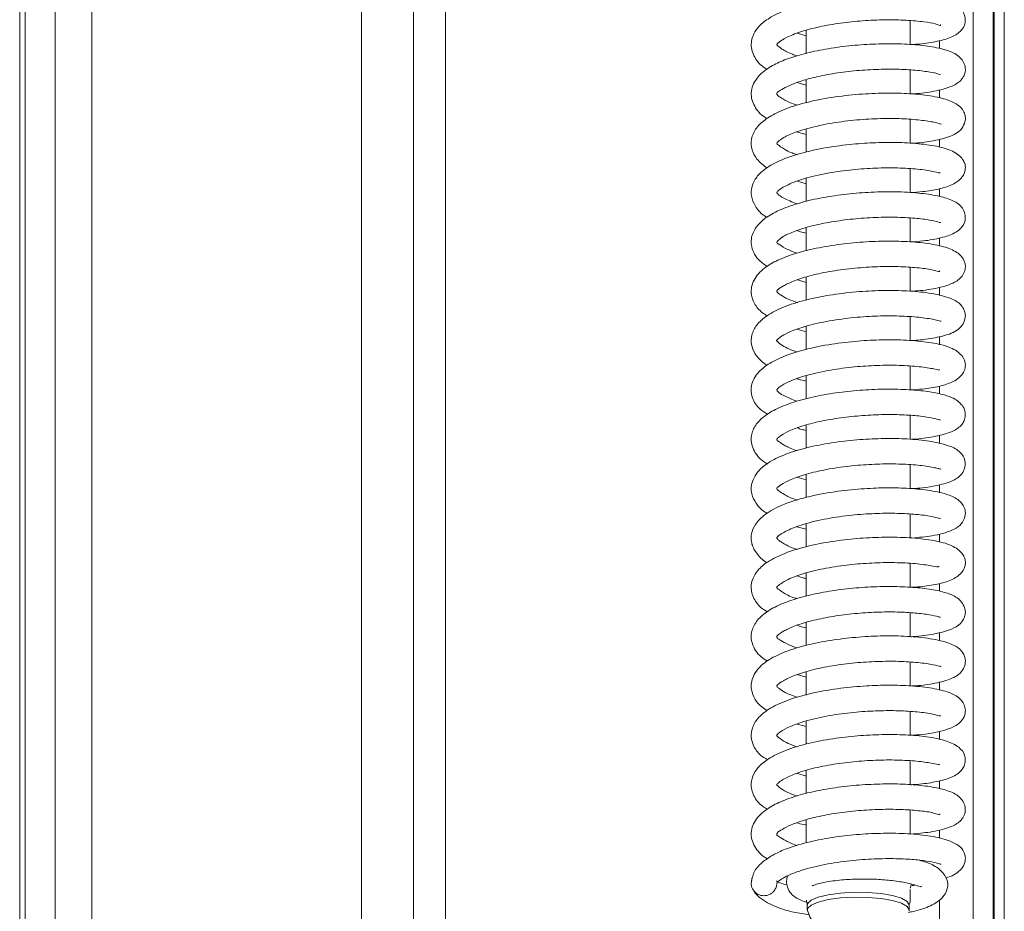
# Model space of a CAD drawing. Extents: x -5434 to -2812, y 1038 to 3480.
# Drawn here: x -5434 to -5338, y 2502 to 2589 of the extents above; entities that cross this region are included whole.
import ezdxf

# ---------------------------------------------------------------- set-up
doc = ezdxf.new("R2010")
doc.units = 0
doc.header["$LTSCALE"] = 5

msp = doc.modelspace()

# ---------------------------------------------------------------- linework, layer by layer
at = {"color": 30, "linetype": 'Continuous', "lineweight": 0}
for p, q in [((-5434.425, 3077.575), (-5434.425, 2308.397)), ((-5433.883, 2308.939), (-5433.883, 3077.575)), ((-5430.95, 2313.846), (-5430.95, 3077.575)), ((-5427.345, 3077.575), (-5427.345, 2313.984)), ((-5400.905, 2343.396), (-5400.905, 3077.575)), ((-5395.824, 2348.477), (-5395.824, 3077.575)), ((-5392.661, 3077.575), (-5392.661, 2348.668))]:
    msp.add_line(p, q, dxfattribs=at)
at = {"color": 7, "linetype": 'Continuous', "lineweight": 0}
for p, q in [((-5337.887, 2613.857), (-5337.887, 2468.556)), ((-5338.872, 2468.556), (-5338.872, 2612.454)), ((-5340.933, 2462.977), (-5340.933, 2612.233)), ((-5338.964, 2612.233), (-5338.964, 2467.851)), ((-5347.105, 2586.878), (-5347.105, 2589.215)), ((-5357.305, 2588.265), (-5357.305, 2586.003)), ((-5358.202, 2587.981), (-5357.305, 2587.723)), ((-5344.255, 2586.468), (-5344.255, 2587.26)), ((-5347.105, 2582.03), (-5347.105, 2584.388)), ((-5357.305, 2583.435), (-5357.305, 2581.164)), ((-5344.255, 2581.64), (-5344.255, 2582.408)), ((-5347.105, 2577.186), (-5347.105, 2579.539)), ((-5357.305, 2578.582), (-5357.305, 2576.314)), ((-5358.25, 2578.3), (-5357.305, 2578.062)), ((-5344.255, 2576.819), (-5344.255, 2577.599)), ((-5347.105, 2572.35), (-5347.105, 2574.694)), ((-5357.305, 2573.774), (-5357.305, 2571.488)), ((-5358.173, 2573.46), (-5357.305, 2573.21)), ((-5344.255, 2571.974), (-5344.255, 2572.727)), ((-5347.105, 2567.517), (-5347.105, 2569.858)), ((-5357.305, 2568.912), (-5357.305, 2566.644)), ((-5344.255, 2567.117), (-5344.255, 2567.893)), ((-5347.105, 2562.681), (-5347.105, 2565.026)), ((-5357.305, 2564.081), (-5357.305, 2561.828)), ((-5358.174, 2563.798), (-5357.305, 2563.541)), ((-5344.255, 2562.267), (-5344.255, 2563.067)), ((-5357.305, 2559.228), (-5357.305, 2556.967)), ((-5347.105, 2557.835), (-5347.105, 2560.187)), ((-5358.227, 2558.956), (-5357.305, 2558.707)), ((-5344.255, 2557.442), (-5344.255, 2558.229)), ((-5357.305, 2554.413), (-5357.305, 2552.127)), ((-5347.105, 2553.014), (-5347.105, 2555.34)), ((-5344.255, 2552.617), (-5344.255, 2553.366)), ((-5347.105, 2548.177), (-5347.105, 2550.509)), ((-5357.305, 2549.562), (-5357.305, 2547.292)), ((-5344.255, 2547.751), (-5344.255, 2548.575)), ((-5347.105, 2543.327), (-5347.105, 2545.67)), ((-5358.216, 2544.441), (-5357.305, 2544.199)), ((-5357.305, 2544.715), (-5357.305, 2542.473)), ((-5344.255, 2542.925), (-5344.255, 2543.695)), ((-5347.105, 2538.497), (-5347.105, 2540.841)), ((-5358.224, 2539.585), (-5357.305, 2539.354)), ((-5357.305, 2539.879), (-5357.305, 2537.62)), ((-5344.255, 2538.076), (-5344.255, 2538.864)), ((-5347.105, 2533.651), (-5347.105, 2535.997)), ((-5357.305, 2535.036), (-5357.305, 2532.786)), ((-5344.255, 2533.258), (-5344.255, 2534.036)), ((-5347.105, 2528.806), (-5347.105, 2531.166)), ((-5357.305, 2530.213), (-5357.305, 2527.935)), ((-5344.255, 2528.422), (-5344.255, 2529.224)), ((-5347.105, 2523.985), (-5347.105, 2526.317)), ((-5358.195, 2525.089), (-5357.305, 2524.829)), ((-5357.305, 2525.366), (-5357.305, 2523.088)), ((-5344.255, 2523.571), (-5344.255, 2524.381)), ((-5347.105, 2519.141), (-5347.105, 2521.476)), ((-5358.178, 2520.239), (-5357.305, 2519.991)), ((-5357.305, 2520.536), (-5357.305, 2518.261)), ((-5344.255, 2518.73), (-5344.255, 2519.524)), ((-5347.105, 2514.297), (-5347.105, 2516.642)), ((-5357.305, 2515.706), (-5357.305, 2513.436)), ((-5344.255, 2513.902), (-5344.255, 2514.69)), ((-5347.105, 2509.45), (-5347.105, 2511.801)), ((-5357.305, 2510.855), (-5357.305, 2508.589)), ((-5344.255, 2509.039), (-5344.255, 2509.832)), ((-5347.105, 2502.974), (-5347.105, 2504.006)), ((-5357.205, 2502.49), (-5357.205, 2502.006)), ((-5347.205, 2502.006), (-5347.205, 2502.49)), ((-5344.255, 2461.14), (-5344.255, 2503.02))]:
    msp.add_line(p, q, dxfattribs=at)
at = {"color": 7, "linetype": 'Continuous', "lineweight": 0, "flags": 128}
for points in [[(-5347.114, 2504.142), (-5347.071, 2504.235), (-5346.987, 2504.541)], [(-5357.205, 2502.49), (-5357.169, 2502.64), (-5356.825, 2502.973), (-5356.137, 2503.269), (-5355.158, 2503.508), (-5353.96, 2503.671), (-5352.632, 2503.747), (-5351.272, 2503.729), (-5349.982, 2503.62), (-5348.856, 2503.427), (-5347.978, 2503.164), (-5347.414, 2502.851), (-5347.206, 2502.512), (-5347.205, 2502.49)], [(-5357.185, 2501.892), (-5357.169, 2502.156), (-5356.825, 2502.489), (-5356.137, 2502.785), (-5355.158, 2503.024), (-5353.96, 2503.187), (-5352.632, 2503.263), (-5351.272, 2503.246), (-5349.982, 2503.136), (-5348.856, 2502.943), (-5347.978, 2502.68), (-5347.414, 2502.368), (-5347.206, 2502.028), (-5347.225, 2501.893)]]:
    msp.add_lwpolyline(points, dxfattribs=at)
at = {"color": 7, "linetype": 'Continuous', "lineweight": 0}
msp.add_arc((-5361.488, 2504.621), 1.212, 156.89734, 271.57865, dxfattribs=at)
for points, knots in [([(-5346.998, 2586.874), (-5346.814, 2586.883), (-5345.922, 2586.928), (-5344.569, 2587.142), (-5343.198, 2587.485), (-5342.18, 2588.064), (-5341.628, 2588.933), (-5341.794, 2590.093), (-5342.587, 2590.791), (-5343.787, 2591.27), (-5345.53, 2591.605), (-5347.613, 2591.779), (-5349.977, 2591.802), (-5352.412, 2591.671), (-5354.847, 2591.383), (-5357.217, 2590.923), (-5359.318, 2590.288), (-5360.885, 2589.545), (-5361.89, 2588.776), (-5362.541, 2587.882), (-5362.818, 2586.807), (-5362.411, 2585.557), (-5361.744, 2584.773), (-5361.199, 2584.476), (-5361.135, 2584.441)], [0, 0, 0, 0, 0.013371, 0.065036, 0.119363, 0.166042, 0.205211, 0.241367, 0.287304, 0.339369, 0.393244, 0.448554, 0.50222, 0.55411, 0.605726, 0.659711, 0.716444, 0.770477, 0.814113, 0.848351, 0.890314, 0.942029, 0.993122, 1, 1, 1, 1]), ([(-5358.206, 2585.765), (-5358.362, 2585.814), (-5359.044, 2586.027), (-5359.751, 2586.447), (-5360.192, 2586.827), (-5360.213, 2586.848), (-5360.183, 2586.913), (-5359.946, 2587.145), (-5359.268, 2587.59), (-5357.936, 2588.131), (-5356.092, 2588.621), (-5353.975, 2588.989), (-5351.755, 2589.222), (-5349.539, 2589.314), (-5347.465, 2589.278), (-5345.712, 2589.094), (-5344.619, 2588.945), (-5344.11, 2588.682), (-5344.139, 2588.807), (-5344.143, 2588.822)], [0, 0, 0, 0, 0.019767, 0.086812, 0.149105, 0.211873, 0.26192, 0.3057, 0.363209, 0.434252, 0.506506, 0.576485, 0.644441, 0.714003, 0.785563, 0.857875, 0.926699, 0.991283, 1, 1, 1, 1]), ([(-5347.018, 2582.023), (-5347.006, 2582.023), (-5346.263, 2582.052), (-5345.265, 2582.196), (-5344.063, 2582.433), (-5343.106, 2582.723), (-5342.457, 2583.061), (-5342.061, 2583.45), (-5341.761, 2583.915), (-5341.606, 2584.675), (-5342.192, 2585.747), (-5343.336, 2586.289), (-5344.859, 2586.663), (-5346.837, 2586.894), (-5349.02, 2586.971), (-5351.352, 2586.907), (-5353.726, 2586.697), (-5355.987, 2586.344), (-5357.989, 2585.873), (-5359.648, 2585.302), (-5361.046, 2584.625), (-5362.32, 2583.538), (-5362.858, 2582.158), (-5362.48, 2580.851), (-5361.774, 2579.96), (-5361.218, 2579.65), (-5361.158, 2579.616)], [0, 0, 0, 0, 0.0008546, 0.0531354, 0.0830562, 0.1145371, 0.1635369, 0.1800308, 0.1918575, 0.2237017, 0.2689951, 0.3221723, 0.3775043, 0.4306201, 0.4819522, 0.532648, 0.5834157, 0.6341739, 0.6826232, 0.7281841, 0.7723283, 0.8247774, 0.8856435, 0.9417347, 0.993612, 1, 1, 1, 1]), ([(-5358.182, 2580.917), (-5358.446, 2581.009), (-5359.148, 2581.256), (-5359.835, 2581.682), (-5360.167, 2581.897), (-5360.244, 2582.131), (-5360.02, 2582.261), (-5359.489, 2582.613), (-5358.404, 2583.114), (-5357.023, 2583.548), (-5355.237, 2583.947), (-5353.175, 2584.25), (-5351.008, 2584.428), (-5348.893, 2584.476), (-5346.961, 2584.401), (-5345.379, 2584.22), (-5344.484, 2584.048), (-5344.156, 2583.906), (-5344.166, 2583.968), (-5344.168, 2583.982)], [0, 0, 0, 0, 0.036257, 0.096458, 0.160061, 0.228437, 0.300754, 0.362299, 0.416584, 0.475546, 0.539614, 0.606912, 0.674522, 0.742153, 0.811012, 0.882228, 0.955334, 0.990062, 1, 1, 1, 1]), ([(-5358.204, 2583.149), (-5358.069, 2583.097), (-5357.806, 2582.995), (-5357.469, 2582.931), (-5357.305, 2582.899)], [0, 0, 0, 0, 0.513459, 1, 1, 1, 1]), ([(-5347.072, 2577.184), (-5346.997, 2577.187), (-5346.268, 2577.22), (-5344.892, 2577.4), (-5343.261, 2577.792), (-5342.198, 2578.297), (-5341.711, 2579.249), (-5341.689, 2579.767), (-5341.806, 2580.199), (-5342.107, 2580.708), (-5342.666, 2581.146), (-5343.79, 2581.601), (-5345.553, 2581.932), (-5347.655, 2582.103), (-5349.963, 2582.126), (-5352.507, 2581.991), (-5355.201, 2581.657), (-5357.718, 2581.124), (-5359.782, 2580.43), (-5361.267, 2579.622), (-5362.238, 2578.746), (-5362.758, 2577.629), (-5362.69, 2576.568), (-5362.149, 2575.515), (-5361.495, 2575.027), (-5361.127, 2574.754)], [0, 0, 0, 0, 0.00548, 0.052932, 0.112076, 0.174208, 0.20095, 0.22268, 0.239209, 0.251232, 0.286034, 0.339322, 0.396357, 0.449237, 0.50036, 0.554701, 0.612705, 0.673701, 0.730656, 0.782042, 0.828374, 0.873119, 0.914865, 0.952177, 1, 1, 1, 1]), ([(-5358.202, 2576.071), (-5358.371, 2576.129), (-5358.874, 2576.3), (-5359.582, 2576.656), (-5360.111, 2577.067), (-5360.201, 2577.172), (-5360.211, 2577.204), (-5360.11, 2577.325), (-5359.533, 2577.775), (-5358.389, 2578.293), (-5356.551, 2578.849), (-5354.229, 2579.285), (-5351.78, 2579.547), (-5349.476, 2579.639), (-5347.378, 2579.592), (-5345.615, 2579.416), (-5344.473, 2579.212), (-5344.072, 2579.034), (-5344.076, 2579.081), (-5344.076, 2579.084)], [0, 0, 0, 0, 0.0225611, 0.0671349, 0.1326416, 0.1790316, 0.2302561, 0.2843254, 0.3421312, 0.4089014, 0.4849706, 0.5649604, 0.6409907, 0.7127008, 0.7813459, 0.8546371, 0.9327518, 0.9954252, 1, 1, 1, 1]), ([(-5347.105, 2572.35), (-5346.687, 2572.379), (-5345.661, 2572.449), (-5344.3, 2572.673), (-5342.892, 2573.108), (-5342.002, 2573.78), (-5341.693, 2574.419), (-5341.711, 2575.04), (-5341.84, 2575.436), (-5342.131, 2575.857), (-5342.812, 2576.399), (-5344.055, 2576.837), (-5345.893, 2577.135), (-5348.131, 2577.283), (-5350.439, 2577.272), (-5352.851, 2577.116), (-5355.425, 2576.78), (-5358.035, 2576.202), (-5360.157, 2575.431), (-5361.543, 2574.583), (-5362.318, 2573.743), (-5362.697, 2572.875), (-5362.741, 2571.938), (-5362.295, 2570.939), (-5361.743, 2570.227), (-5361.193, 2569.951), (-5361.175, 2569.942)], [0, 0, 0, 0, 0.031672, 0.077695, 0.125832, 0.175666, 0.212442, 0.225092, 0.242225, 0.265252, 0.291236, 0.347433, 0.407323, 0.462544, 0.512699, 0.562052, 0.617359, 0.679106, 0.744504, 0.798193, 0.83764, 0.870377, 0.903295, 0.945083, 0.998191, 1, 1, 1, 1]), ([(-5358.204, 2571.24), (-5358.695, 2571.435), (-5359.634, 2571.81), (-5360.097, 2572.201), (-5360.213, 2572.344), (-5360.203, 2572.372), (-5360.154, 2572.423), (-5359.915, 2572.665), (-5359.077, 2573.188), (-5357.366, 2573.811), (-5355.007, 2574.327), (-5352.54, 2574.643), (-5350.196, 2574.788), (-5348.016, 2574.784), (-5346.081, 2574.645), (-5344.642, 2574.406), (-5344.2, 2574.238), (-5344.187, 2574.319), (-5344.186, 2574.328)], [0, 0, 0, 0, 0.073681, 0.141024, 0.191129, 0.228481, 0.265023, 0.307715, 0.372509, 0.459785, 0.546787, 0.625055, 0.695108, 0.767101, 0.843165, 0.921128, 0.991541, 1, 1, 1, 1]), ([(-5347.102, 2567.517), (-5346.685, 2567.545), (-5345.53, 2567.621), (-5344.034, 2567.901), (-5342.826, 2568.299), (-5341.983, 2568.913), (-5341.653, 2569.735), (-5341.756, 2570.436), (-5342.19, 2571.165), (-5343.037, 2571.659), (-5344.402, 2572.064), (-5346.267, 2572.333), (-5348.475, 2572.454), (-5350.894, 2572.418), (-5353.33, 2572.228), (-5355.696, 2571.887), (-5357.912, 2571.385), (-5359.779, 2570.747), (-5361.145, 2570.022), (-5362.038, 2569.267), (-5362.651, 2568.297), (-5362.801, 2567.159), (-5362.239, 2565.883), (-5361.45, 2565.334), (-5361.139, 2565.118)], [0, 0, 0, 0, 0.031008, 0.085762, 0.139656, 0.180642, 0.216985, 0.238178, 0.261074, 0.310028, 0.361829, 0.415787, 0.470824, 0.524075, 0.575619, 0.626869, 0.679217, 0.732878, 0.781925, 0.822067, 0.856593, 0.905034, 0.962651, 1, 1, 1, 1]), ([(-5358.24, 2566.412), (-5358.638, 2566.566), (-5359.467, 2566.887), (-5360.111, 2567.401), (-5360.207, 2567.433), (-5360.205, 2567.546), (-5360.032, 2567.71), (-5359.514, 2568.096), (-5358.429, 2568.599), (-5356.823, 2569.094), (-5354.863, 2569.499), (-5352.708, 2569.786), (-5350.478, 2569.939), (-5348.311, 2569.956), (-5346.398, 2569.835), (-5345.004, 2569.644), (-5344.263, 2569.432), (-5344.145, 2569.414), (-5344.107, 2569.409)], [0, 0, 0, 0, 0.059238, 0.123505, 0.194048, 0.253205, 0.296291, 0.348602, 0.413221, 0.482119, 0.550626, 0.618575, 0.688001, 0.759556, 0.832571, 0.902793, 0.968956, 1, 1, 1, 1]), ([(-5358.223, 2568.63), (-5358.108, 2568.59), (-5357.828, 2568.494), (-5357.499, 2568.421), (-5357.305, 2568.378)], [0, 0, 0, 0, 0.412149, 1, 1, 1, 1]), ([(-5347.082, 2562.679), (-5346.857, 2562.69), (-5345.843, 2562.74), (-5344.227, 2563.016), (-5342.836, 2563.438), (-5341.93, 2564.11), (-5341.588, 2565.202), (-5342.043, 2566.218), (-5343.121, 2566.873), (-5344.569, 2567.252), (-5346.55, 2567.521), (-5348.756, 2567.617), (-5351.129, 2567.568), (-5353.617, 2567.36), (-5356.056, 2566.983), (-5358.21, 2566.463), (-5359.938, 2565.832), (-5361.339, 2565.085), (-5362.474, 2563.936), (-5362.827, 2562.665), (-5362.465, 2561.507), (-5361.841, 2560.7), (-5361.301, 2560.373), (-5361.144, 2560.279)], [0, 0, 0, 0, 0.016308, 0.073669, 0.139661, 0.186608, 0.220239, 0.261628, 0.312708, 0.369835, 0.424552, 0.476773, 0.528099, 0.581126, 0.636082, 0.689426, 0.73812, 0.784513, 0.837166, 0.893426, 0.940182, 0.982672, 1, 1, 1, 1]), ([(-5358.165, 2561.557), (-5358.478, 2561.67), (-5359.227, 2561.939), (-5359.874, 2562.356), (-5360.166, 2562.587), (-5360.24, 2562.747), (-5360.089, 2562.851), (-5359.671, 2563.151), (-5358.579, 2563.702), (-5357.063, 2564.19), (-5355.079, 2564.628), (-5352.845, 2564.935), (-5350.595, 2565.095), (-5348.465, 2565.12), (-5346.554, 2565.008), (-5345.097, 2564.854), (-5344.236, 2564.55), (-5344.226, 2564.653), (-5344.224, 2564.679)], [0, 0, 0, 0, 0.043801, 0.104552, 0.158267, 0.216176, 0.28505, 0.349268, 0.409365, 0.475136, 0.54679, 0.618689, 0.688674, 0.756933, 0.82758, 0.901229, 0.975061, 1, 1, 1, 1]), ([(-5347.073, 2557.832), (-5346.57, 2557.871), (-5345.353, 2557.964), (-5343.694, 2558.314), (-5342.624, 2558.695), (-5341.89, 2559.438), (-5341.682, 2560.101), (-5341.716, 2560.569), (-5341.875, 2560.984), (-5342.099, 2561.302), (-5342.529, 2561.701), (-5343.45, 2562.145), (-5345.157, 2562.529), (-5347.336, 2562.736), (-5349.651, 2562.778), (-5352.149, 2562.666), (-5354.814, 2562.365), (-5357.387, 2561.858), (-5359.554, 2561.173), (-5361.168, 2560.344), (-5362.188, 2559.436), (-5362.699, 2558.448), (-5362.735, 2557.446), (-5362.432, 2556.674), (-5361.983, 2556.085), (-5361.602, 2555.709), (-5361.259, 2555.49), (-5361.131, 2555.408)], [0, 0, 0, 0, 0.038329, 0.092604, 0.154899, 0.183424, 0.208759, 0.228832, 0.243783, 0.256419, 0.274002, 0.324655, 0.386524, 0.442641, 0.493932, 0.547148, 0.603987, 0.664634, 0.723676, 0.777316, 0.82552, 0.867922, 0.904677, 0.940526, 0.959788, 0.985044, 1, 1, 1, 1]), ([(-5358.203, 2556.712), (-5358.484, 2556.817), (-5359.061, 2557.031), (-5359.754, 2557.411), (-5360.245, 2557.858), (-5360.236, 2557.801), (-5360.079, 2558.026), (-5359.532, 2558.42), (-5358.374, 2558.949), (-5356.502, 2559.508), (-5354.181, 2559.938), (-5351.762, 2560.194), (-5349.465, 2560.287), (-5347.332, 2560.237), (-5345.843, 2560.09), (-5344.909, 2559.935), (-5344.408, 2559.818), (-5344.14, 2559.733), (-5344.099, 2559.737), (-5344.082, 2559.738)], [0, 0, 0, 0, 0.039963, 0.082112, 0.142342, 0.230985, 0.281794, 0.340839, 0.409098, 0.486647, 0.565712, 0.640754, 0.711492, 0.781203, 0.85855, 0.90009, 0.941457, 0.975636, 1, 1, 1, 1]), ([(-5346.993, 2553.009), (-5346.631, 2553.033), (-5345.597, 2553.1), (-5344.26, 2553.327), (-5342.828, 2553.766), (-5342.039, 2554.403), (-5341.77, 2554.948), (-5341.7, 2555.272), (-5341.708, 2555.632), (-5341.836, 2556.125), (-5342.385, 2556.812), (-5343.689, 2557.393), (-5345.433, 2557.725), (-5347.663, 2557.916), (-5350.09, 2557.932), (-5352.612, 2557.787), (-5355.251, 2557.459), (-5357.904, 2556.888), (-5360.06, 2556.123), (-5361.44, 2555.302), (-5362.202, 2554.538), (-5362.609, 2553.775), (-5362.753, 2553.001), (-5362.578, 2552.073), (-5362.07, 2551.217), (-5361.346, 2550.773), (-5361.081, 2550.611)], [0, 0, 0, 0, 0.027134, 0.077457, 0.128313, 0.177844, 0.196819, 0.21062, 0.221062, 0.235494, 0.278287, 0.331493, 0.390811, 0.449186, 0.503659, 0.555419, 0.61162, 0.674091, 0.740003, 0.792945, 0.830032, 0.858566, 0.886977, 0.920732, 0.970922, 1, 1, 1, 1]), ([(-5358.235, 2551.897), (-5358.713, 2552.089), (-5359.652, 2552.466), (-5360.105, 2552.841), (-5360.217, 2552.996), (-5360.198, 2553.023), (-5360.143, 2553.082), (-5359.861, 2553.354), (-5358.977, 2553.876), (-5357.275, 2554.478), (-5355.008, 2554.97), (-5352.631, 2555.28), (-5350.318, 2555.431), (-5348.12, 2555.436), (-5346.151, 2555.299), (-5344.711, 2555.071), (-5344.242, 2554.898), (-5344.227, 2554.997), (-5344.225, 2555.009)], [0, 0, 0, 0, 0.07377, 0.144776, 0.196199, 0.233259, 0.26967, 0.313945, 0.379474, 0.464374, 0.547064, 0.622551, 0.692188, 0.765028, 0.841954, 0.919764, 0.989609, 1, 1, 1, 1]), ([(-5358.19, 2554.102), (-5358.155, 2554.089), (-5357.893, 2553.997), (-5357.578, 2553.928), (-5357.305, 2553.868)], [0, 0, 0, 0, 0.134168, 1, 1, 1, 1]), ([(-5346.983, 2548.163), (-5346.923, 2548.166), (-5346.127, 2548.2), (-5344.729, 2548.411), (-5343.215, 2548.783), (-5342.374, 2549.245), (-5341.963, 2549.708), (-5341.744, 2550.147), (-5341.674, 2550.657), (-5341.867, 2551.434), (-5342.724, 2552.19), (-5343.754, 2552.531), (-5345.186, 2552.845), (-5346.988, 2553.032), (-5349.114, 2553.104), (-5351.441, 2553.034), (-5353.825, 2552.817), (-5356.161, 2552.446), (-5358.342, 2551.909), (-5360.149, 2551.232), (-5361.442, 2550.471), (-5362.334, 2549.564), (-5362.808, 2548.414), (-5362.604, 2547.2), (-5361.871, 2546.182), (-5361.244, 2545.814), (-5361.107, 2545.733)], [0, 0, 0, 0, 0.0042955, 0.0569263, 0.1169783, 0.1657141, 0.1835675, 0.1992572, 0.2207874, 0.245874, 0.2930625, 0.3370956, 0.3832508, 0.4320582, 0.4827441, 0.5334019, 0.5841123, 0.6355443, 0.6883683, 0.7428199, 0.7926939, 0.8334011, 0.8764611, 0.931838, 0.9850483, 1, 1, 1, 1]), ([(-5358.191, 2547.05), (-5358.32, 2547.09), (-5358.918, 2547.277), (-5359.654, 2547.692), (-5360.106, 2548.01), (-5360.231, 2548.092), (-5360.181, 2548.223), (-5359.919, 2548.458), (-5359.156, 2548.938), (-5357.791, 2549.466), (-5356.005, 2549.93), (-5353.951, 2550.285), (-5351.786, 2550.512), (-5349.645, 2550.606), (-5347.684, 2550.576), (-5346.049, 2550.438), (-5344.904, 2550.271), (-5344.238, 2550.061), (-5344.163, 2550.068), (-5344.14, 2550.071)], [0, 0, 0, 0, 0.016518, 0.076695, 0.139555, 0.208677, 0.266469, 0.316795, 0.37793, 0.446819, 0.51562, 0.58385, 0.651696, 0.719679, 0.787534, 0.853453, 0.915739, 0.974307, 1, 1, 1, 1]), ([(-5358.171, 2549.282), (-5358.037, 2549.226), (-5357.789, 2549.122), (-5357.457, 2549.062), (-5357.305, 2549.034)], [0, 0, 0, 0, 0.541181, 1, 1, 1, 1]), ([(-5347.092, 2543.326), (-5346.783, 2543.343), (-5345.702, 2543.404), (-5344.068, 2543.707), (-5342.71, 2544.105), (-5341.737, 2545.028), (-5341.648, 2546.119), (-5342.244, 2547.039), (-5343.269, 2547.56), (-5344.875, 2547.963), (-5347.024, 2548.204), (-5349.339, 2548.266), (-5351.759, 2548.177), (-5354.249, 2547.927), (-5356.663, 2547.506), (-5358.805, 2546.927), (-5360.533, 2546.203), (-5361.933, 2545.292), (-5362.67, 2544.072), (-5362.728, 2543.17), (-5362.577, 2542.444), (-5362.099, 2541.674), (-5361.601, 2541.149), (-5361.195, 2540.922), (-5361.151, 2540.897)], [0, 0, 0, 0, 0.02271, 0.079356, 0.144034, 0.194961, 0.231218, 0.267395, 0.318921, 0.37985, 0.436821, 0.489786, 0.541132, 0.594241, 0.649316, 0.703747, 0.755771, 0.808133, 0.868517, 0.897331, 0.921403, 0.956936, 0.995264, 1, 1, 1, 1]), ([(-5358.168, 2542.195), (-5358.231, 2542.215), (-5358.786, 2542.384), (-5359.44, 2542.721), (-5359.994, 2543.095), (-5360.197, 2543.286), (-5360.216, 2543.413), (-5360.119, 2543.446), (-5359.438, 2543.957), (-5358.148, 2544.509), (-5356.386, 2545.009), (-5354.258, 2545.407), (-5352.003, 2545.658), (-5349.779, 2545.767), (-5347.673, 2545.738), (-5345.843, 2545.597), (-5344.708, 2545.375), (-5344.245, 2545.276), (-5344.111, 2545.197), (-5344.125, 2545.255), (-5344.125, 2545.256)], [0, 0, 0, 0, 0.007889, 0.069682, 0.121251, 0.163725, 0.221836, 0.295885, 0.361593, 0.427765, 0.497853, 0.56964, 0.639749, 0.707819, 0.777375, 0.852076, 0.931317, 0.968209, 0.999198, 1, 1, 1, 1]), ([(-5346.961, 2538.482), (-5346.274, 2538.545), (-5345.16, 2538.647), (-5343.872, 2538.933), (-5343.002, 2539.224), (-5342.262, 2539.633), (-5341.741, 2540.37), (-5341.672, 2541.039), (-5341.834, 2541.568), (-5342.115, 2541.975), (-5342.626, 2542.419), (-5343.595, 2542.837), (-5345.267, 2543.188), (-5347.377, 2543.383), (-5349.601, 2543.423), (-5352.006, 2543.322), (-5354.653, 2543.037), (-5357.357, 2542.517), (-5359.652, 2541.79), (-5361.333, 2540.895), (-5362.314, 2539.91), (-5362.706, 2538.989), (-5362.719, 2538.224), (-5362.56, 2537.639), (-5362.294, 2537.119), (-5361.875, 2536.618), (-5361.506, 2536.276), (-5361.223, 2536.105), (-5361.162, 2536.069)], [0, 0, 0, 0, 0.053644, 0.086974, 0.124524, 0.161344, 0.19368, 0.220158, 0.240554, 0.256705, 0.27635, 0.328205, 0.388211, 0.442727, 0.492049, 0.542656, 0.599208, 0.662005, 0.727052, 0.784745, 0.834516, 0.873645, 0.903119, 0.923099, 0.943851, 0.967663, 0.993079, 1, 1, 1, 1]), ([(-5358.195, 2537.348), (-5358.519, 2537.473), (-5359.119, 2537.705), (-5359.676, 2538.023), (-5359.982, 2538.253), (-5360.107, 2538.373), (-5360.177, 2538.438), (-5360.212, 2538.481), (-5360.2, 2538.52), (-5360.018, 2538.726), (-5359.351, 2539.17), (-5357.856, 2539.787), (-5355.658, 2540.34), (-5353.223, 2540.707), (-5350.914, 2540.889), (-5348.798, 2540.932), (-5346.879, 2540.847), (-5345.294, 2540.678), (-5344.255, 2540.391), (-5344.17, 2540.4), (-5344.139, 2540.404)], [0, 0, 0, 0, 0.047788, 0.088428, 0.120201, 0.143521, 0.163368, 0.201362, 0.240794, 0.293631, 0.35953, 0.438024, 0.523533, 0.602531, 0.673989, 0.738695, 0.806859, 0.880525, 0.955828, 1, 1, 1, 1]), ([(-5347.076, 2533.65), (-5346.844, 2533.661), (-5345.918, 2533.708), (-5344.614, 2533.911), (-5343.216, 2534.251), (-5342.176, 2534.868), (-5341.776, 2535.497), (-5341.696, 2535.99), (-5341.73, 2536.538), (-5341.99, 2536.992), (-5342.572, 2537.497), (-5343.496, 2537.959), (-5344.977, 2538.31), (-5347.103, 2538.534), (-5349.541, 2538.59), (-5352.032, 2538.481), (-5354.574, 2538.207), (-5357.143, 2537.725), (-5359.421, 2537.038), (-5361.051, 2536.226), (-5362.023, 2535.421), (-5362.585, 2534.538), (-5362.785, 2533.571), (-5362.473, 2532.479), (-5361.901, 2531.706), (-5361.286, 2531.347), (-5361.128, 2531.255)], [0, 0, 0, 0, 0.016938, 0.067492, 0.118151, 0.165251, 0.202357, 0.214652, 0.225603, 0.263999, 0.291016, 0.31933, 0.378078, 0.437883, 0.493871, 0.546164, 0.5992, 0.657041, 0.719957, 0.777127, 0.821289, 0.854774, 0.89123, 0.933538, 0.982912, 1, 1, 1, 1]), ([(-5358.192, 2532.538), (-5358.331, 2532.58), (-5359.038, 2532.795), (-5359.703, 2533.186), (-5360.17, 2533.568), (-5360.213, 2533.646), (-5360.193, 2533.672), (-5360.06, 2533.824), (-5359.494, 2534.252), (-5358.214, 2534.826), (-5356.262, 2535.37), (-5354.003, 2535.767), (-5351.698, 2536.005), (-5349.427, 2536.097), (-5347.276, 2536.044), (-5345.446, 2535.858), (-5344.435, 2535.61), (-5344.324, 2535.681), (-5344.28, 2535.709)], [0, 0, 0, 0, 0.017445, 0.0888, 0.15044, 0.203187, 0.248635, 0.290829, 0.347395, 0.422431, 0.50333, 0.579006, 0.64905, 0.719794, 0.794831, 0.873477, 0.949462, 1, 1, 1, 1]), ([(-5358.22, 2534.772), (-5358.055, 2534.713), (-5357.775, 2534.615), (-5357.441, 2534.542), (-5357.305, 2534.512)], [0, 0, 0, 0, 0.592393, 1, 1, 1, 1]), ([(-5347.062, 2528.805), (-5346.995, 2528.807), (-5346.142, 2528.841), (-5344.657, 2529.061), (-5343.108, 2529.483), (-5342.278, 2529.937), (-5341.818, 2530.568), (-5341.69, 2531.105), (-5341.727, 2531.753), (-5342.365, 2532.644), (-5343.414, 2533.08), (-5344.796, 2533.429), (-5346.584, 2533.65), (-5348.661, 2533.748), (-5350.959, 2533.707), (-5353.334, 2533.521), (-5355.652, 2533.187), (-5357.795, 2532.71), (-5359.639, 2532.095), (-5361.072, 2531.379), (-5362.148, 2530.475), (-5362.762, 2529.298), (-5362.705, 2528.134), (-5362.058, 2527.002), (-5361.328, 2526.539), (-5361.105, 2526.398)], [0, 0, 0, 0, 0.0047629, 0.0606878, 0.1241362, 0.1705519, 0.1975161, 0.2134132, 0.2330604, 0.2777977, 0.3250294, 0.3735269, 0.4228812, 0.4732792, 0.5238423, 0.5744481, 0.6251638, 0.6756971, 0.7261954, 0.7759276, 0.8222795, 0.867162, 0.920119, 0.9756806, 1, 1, 1, 1]), ([(-5358.216, 2527.707), (-5358.495, 2527.807), (-5359.208, 2528.061), (-5359.89, 2528.506), (-5360.162, 2528.637), (-5360.236, 2528.847), (-5360.073, 2528.975), (-5359.608, 2529.331), (-5358.537, 2529.848), (-5357.045, 2530.326), (-5355.188, 2530.735), (-5353.102, 2531.038), (-5350.935, 2531.211), (-5348.843, 2531.255), (-5346.98, 2531.18), (-5345.485, 2531.012), (-5344.649, 2530.854), (-5344.203, 2530.708), (-5344.16, 2530.72), (-5344.141, 2530.725)], [0, 0, 0, 0, 0.038585, 0.098832, 0.166472, 0.232709, 0.28912, 0.347414, 0.409887, 0.474615, 0.54092, 0.60844, 0.676308, 0.744196, 0.811703, 0.877912, 0.942511, 0.974036, 1, 1, 1, 1]), ([(-5358.201, 2529.925), (-5358.106, 2529.887), (-5357.849, 2529.785), (-5357.515, 2529.724), (-5357.305, 2529.685)], [0, 0, 0, 0, 0.371147, 1, 1, 1, 1]), ([(-5346.929, 2523.971), (-5346.894, 2523.973), (-5346.154, 2524.005), (-5344.761, 2524.21), (-5343.162, 2524.584), (-5342.075, 2525.217), (-5341.692, 2526.122), (-5341.696, 2526.75), (-5342.106, 2527.545), (-5342.878, 2528.032), (-5344.282, 2528.501), (-5346.418, 2528.806), (-5348.802, 2528.914), (-5351.239, 2528.856), (-5353.711, 2528.642), (-5356.162, 2528.258), (-5358.38, 2527.712), (-5360.228, 2527.001), (-5361.609, 2526.186), (-5362.616, 2524.981), (-5362.8, 2523.733), (-5362.37, 2522.669), (-5361.81, 2521.989), (-5361.312, 2521.675), (-5361.127, 2521.559)], [0, 0, 0, 0, 0.002512, 0.053715, 0.115502, 0.176273, 0.202844, 0.224517, 0.253458, 0.296177, 0.358745, 0.420774, 0.477046, 0.528801, 0.581349, 0.635853, 0.691433, 0.744854, 0.796344, 0.85037, 0.903674, 0.943028, 0.978831, 1, 1, 1, 1]), ([(-5358.18, 2522.839), (-5358.609, 2523.008), (-5359.402, 2523.321), (-5359.972, 2523.726), (-5360.191, 2523.931), (-5360.215, 2524.018), (-5360.166, 2524.039), (-5359.639, 2524.485), (-5358.498, 2525.028), (-5356.841, 2525.546), (-5354.777, 2525.973), (-5352.544, 2526.258), (-5350.307, 2526.4), (-5348.16, 2526.407), (-5346.232, 2526.28), (-5344.844, 2526.09), (-5344.168, 2525.865), (-5344.133, 2525.895), (-5344.124, 2525.903)], [0, 0, 0, 0, 0.064192, 0.118454, 0.161051, 0.213839, 0.280405, 0.343953, 0.409371, 0.478796, 0.550152, 0.619934, 0.687741, 0.75664, 0.830314, 0.908251, 0.97493, 1, 1, 1, 1]), ([(-5347.14, 2519.145), (-5346.724, 2519.165), (-5345.823, 2519.21), (-5344.635, 2519.408), (-5343.486, 2519.697), (-5342.642, 2520.056), (-5342.018, 2520.531), (-5341.685, 2521.259), (-5341.711, 2522.037), (-5342.248, 2522.86), (-5343.327, 2523.398), (-5344.847, 2523.77), (-5346.914, 2524.004), (-5349.135, 2524.074), (-5351.484, 2524.002), (-5354.031, 2523.768), (-5356.735, 2523.307), (-5359.149, 2522.629), (-5360.95, 2521.79), (-5362.072, 2520.869), (-5362.633, 2519.918), (-5362.762, 2518.975), (-5362.491, 2518.041), (-5361.952, 2517.25), (-5361.339, 2516.884), (-5361.096, 2516.739)], [0, 0, 0, 0, 0.030142, 0.06516, 0.103192, 0.14409, 0.180056, 0.207675, 0.229898, 0.269521, 0.317986, 0.377289, 0.433692, 0.484829, 0.533427, 0.587328, 0.647402, 0.712898, 0.77198, 0.821118, 0.861557, 0.895753, 0.930936, 0.972666, 1, 1, 1, 1]), ([(-5358.197, 2518.003), (-5358.276, 2518.029), (-5358.703, 2518.166), (-5359.417, 2518.504), (-5360.052, 2518.936), (-5360.227, 2519.155), (-5360.235, 2519.132), (-5359.854, 2519.502), (-5358.906, 2520.036), (-5357.127, 2520.652), (-5354.829, 2521.133), (-5352.458, 2521.429), (-5350.239, 2521.562), (-5348.181, 2521.567), (-5346.308, 2521.443), (-5344.859, 2521.248), (-5344.152, 2520.977), (-5344.157, 2521.058), (-5344.158, 2521.076)], [0, 0, 0, 0, 0.010306, 0.055685, 0.125489, 0.173622, 0.262872, 0.31733, 0.386318, 0.469895, 0.552434, 0.627725, 0.695335, 0.76098, 0.832464, 0.909303, 0.979249, 1, 1, 1, 1]), ([(-5347.044, 2514.294), (-5346.924, 2514.299), (-5346.109, 2514.335), (-5344.81, 2514.526), (-5343.373, 2514.843), (-5342.251, 2515.432), (-5341.676, 2516.225), (-5341.723, 2517.33), (-5342.344, 2518.044), (-5343.506, 2518.62), (-5345.207, 2518.987), (-5347.23, 2519.185), (-5349.558, 2519.236), (-5351.985, 2519.131), (-5354.455, 2518.868), (-5356.913, 2518.423), (-5359.143, 2517.783), (-5360.811, 2517.019), (-5361.863, 2516.231), (-5362.513, 2515.358), (-5362.801, 2514.334), (-5362.506, 2513.156), (-5361.874, 2512.325), (-5361.265, 2511.971), (-5361.109, 2511.88)], [0, 0, 0, 0, 0.008685, 0.058791, 0.112211, 0.161432, 0.203337, 0.234244, 0.277984, 0.330476, 0.384469, 0.439747, 0.49337, 0.545185, 0.596958, 0.652065, 0.710963, 0.767641, 0.812869, 0.847265, 0.886218, 0.933138, 0.982829, 1, 1, 1, 1]), ([(-5358.19, 2513.186), (-5358.546, 2513.313), (-5359.358, 2513.606), (-5360.017, 2514.078), (-5360.21, 2514.279), (-5360.208, 2514.306), (-5360.146, 2514.376), (-5359.792, 2514.699), (-5358.877, 2515.205), (-5357.268, 2515.763), (-5355.212, 2516.222), (-5352.991, 2516.536), (-5350.749, 2516.707), (-5348.584, 2516.739), (-5346.627, 2516.638), (-5345.133, 2516.443), (-5344.342, 2516.251), (-5344.248, 2516.288), (-5344.21, 2516.303)], [0, 0, 0, 0, 0.050298, 0.114957, 0.174437, 0.229258, 0.272945, 0.321217, 0.385516, 0.461742, 0.535646, 0.6058, 0.67382, 0.743865, 0.815775, 0.887128, 0.954592, 1, 1, 1, 1]), ([(-5358.179, 2515.404), (-5357.976, 2515.335), (-5357.704, 2515.242), (-5357.385, 2515.172), (-5357.305, 2515.154)], [0, 0, 0, 0, 0.750325, 1, 1, 1, 1]), ([(-5347.075, 2509.447), (-5346.412, 2509.506), (-5345.353, 2509.599), (-5344.154, 2509.841), (-5343.154, 2510.128), (-5342.48, 2510.47), (-5342.073, 2510.861), (-5341.77, 2511.321), (-5341.605, 2512.074), (-5342.154, 2513.132), (-5343.253, 2513.686), (-5344.652, 2514.049), (-5346.514, 2514.294), (-5348.623, 2514.394), (-5350.925, 2514.355), (-5353.299, 2514.172), (-5355.6, 2513.843), (-5357.687, 2513.384), (-5359.466, 2512.805), (-5360.929, 2512.12), (-5362.194, 2511.11), (-5362.836, 2509.753), (-5362.583, 2508.452), (-5361.84, 2507.441), (-5361.216, 2507.084), (-5361.111, 2507.024)], [0, 0, 0, 0, 0.050741, 0.080969, 0.113001, 0.163204, 0.180141, 0.192149, 0.223777, 0.268197, 0.318406, 0.370652, 0.421978, 0.472746, 0.523294, 0.573886, 0.62454, 0.673847, 0.721476, 0.768232, 0.819426, 0.875758, 0.93441, 0.989048, 1, 1, 1, 1]), ([(-5358.185, 2508.327), (-5358.204, 2508.333), (-5358.677, 2508.475), (-5359.368, 2508.823), (-5359.992, 2509.21), (-5360.225, 2509.342), (-5360.186, 2509.595), (-5359.901, 2509.767), (-5359.12, 2510.241), (-5357.867, 2510.728), (-5356.266, 2511.163), (-5354.322, 2511.525), (-5352.189, 2511.774), (-5350.033, 2511.892), (-5348.003, 2511.886), (-5346.23, 2511.75), (-5344.947, 2511.602), (-5344.178, 2511.295), (-5344.193, 2511.408), (-5344.197, 2511.434)], [0, 0, 0, 0, 0.002359, 0.058699, 0.119201, 0.188244, 0.258004, 0.324113, 0.383879, 0.442863, 0.505468, 0.571549, 0.63901, 0.706652, 0.774275, 0.842556, 0.911446, 0.979759, 1, 1, 1, 1]), ([(-5358.218, 2510.564), (-5358.18, 2510.549), (-5357.923, 2510.45), (-5357.59, 2510.389), (-5357.305, 2510.337)], [0, 0, 0, 0, 0.145713, 1, 1, 1, 1]), ([(-5343.646, 2505.17), (-5343.566, 2505.188), (-5343.149, 2505.281), (-5342.702, 2505.515), (-5342.063, 2505.975), (-5341.721, 2506.643), (-5341.686, 2507.164), (-5341.789, 2507.577), (-5342.045, 2508.051), (-5342.503, 2508.457), (-5343.523, 2508.941), (-5345.261, 2509.315), (-5347.551, 2509.529), (-5349.964, 2509.552), (-5352.373, 2509.423), (-5354.73, 2509.149), (-5357.067, 2508.709), (-5358.987, 2508.151), (-5360.514, 2507.465), (-5361.623, 2506.74), (-5362.469, 2505.831), (-5362.612, 2505.169), (-5362.687, 2504.822)], [0, 0, 0, 0, 0.010032, 0.052221, 0.090632, 0.124821, 0.152225, 0.172371, 0.185971, 0.225404, 0.288027, 0.367165, 0.441615, 0.510054, 0.574383, 0.638426, 0.70265, 0.777569, 0.823783, 0.876296, 0.935099, 1, 1, 1, 1]), ([(-5360.221, 2504.425), (-5360.212, 2504.512), (-5360.193, 2504.68), (-5359.879, 2504.967), (-5359.309, 2505.301), (-5358.233, 2505.779), (-5356.46, 2506.304), (-5354.017, 2506.741), (-5351.548, 2506.989), (-5349.276, 2507.066), (-5347.331, 2507.013), (-5345.786, 2506.86), (-5344.73, 2506.69), (-5344.138, 2506.487), (-5344.104, 2506.503), (-5344.092, 2506.509)], [0, 0, 0, 0, 0.066842, 0.13062, 0.19146, 0.248858, 0.357879, 0.461255, 0.558148, 0.6481, 0.733364, 0.814954, 0.892556, 0.964612, 1, 1, 1, 1]), ([(-5347.283, 2501.776), (-5347.12, 2501.805), (-5346.256, 2501.959), (-5345.118, 2502.378), (-5343.959, 2503.07), (-5343.381, 2504.119), (-5343.439, 2505.068), (-5344.185, 2506.051), (-5345.184, 2506.613), (-5345.991, 2506.824), (-5346.248, 2506.891)], [0, 0, 0, 0, 0.040151, 0.21237, 0.372887, 0.503174, 0.629865, 0.779782, 0.929942, 1, 1, 1, 1]), ([(-5359.104, 2505.378), (-5359.114, 2505.36), (-5359.2, 2505.2), (-5359.26, 2504.791), (-5359.182, 2504.192), (-5358.803, 2503.589), (-5358.184, 2503.076), (-5357.474, 2502.834), (-5357.043, 2502.687)], [0, 0, 0, 0, 0.016272, 0.145862, 0.305865, 0.492934, 0.692404, 1, 1, 1, 1]), ([(-5360.23, 2504.411), (-5360.232, 2504.388), (-5360.247, 2504.238), (-5360.356, 2504.02), (-5360.545, 2503.775), (-5360.776, 2503.589), (-5361.086, 2503.441), (-5361.328, 2503.42), (-5361.455, 2503.409)], [0, 0, 0, 0, 0.040677, 0.268792, 0.414792, 0.585465, 0.781492, 1, 1, 1, 1]), ([(-5359.18, 2504.463), (-5359.467, 2504.539), (-5360.054, 2504.694), (-5360.173, 2504.815), (-5360.234, 2504.877)], [0, 0, 0, 0, 0.489788, 1, 1, 1, 1]), ([(-5356.725, 2504.388), (-5356.702, 2504.395), (-5356.619, 2504.423), (-5356.182, 2504.582), (-5355.316, 2504.773), (-5353.962, 2504.963), (-5352.229, 2505.059), (-5350.583, 2505.042), (-5349.012, 2504.926), (-5347.564, 2504.698), (-5346.532, 2504.445), (-5346.065, 2504.251), (-5346.026, 2504.312), (-5346.015, 2504.329)], [0, 0, 0, 0, 0.0294134, 0.102273, 0.175284, 0.3067107, 0.4149019, 0.5166089, 0.6224321, 0.7319272, 0.8447482, 0.9586302, 1, 1, 1, 1]), ([(-5346.667, 2504.461), (-5346.673, 2504.459), (-5346.731, 2504.438), (-5346.834, 2504.416), (-5346.925, 2504.397)], [0, 0, 0, 0, 0.1056669, 1, 1, 1, 1]), ([(-5362.429, 2503.899), (-5362.401, 2503.835), (-5362.283, 2503.564), (-5361.749, 2503.117), (-5360.967, 2502.627), (-5359.915, 2502.166), (-5358.635, 2501.785), (-5357.524, 2501.619), (-5357.011, 2501.542)], [0, 0, 0, 0, 0.062584, 0.262954, 0.432073, 0.569862, 0.8014, 1, 1, 1, 1]), ([(-5357.289, 2502.973), (-5357.28, 2502.806), (-5357.27, 2502.631), (-5357.166, 2502.523), (-5357.161, 2502.517)], [0, 0, 0, 0, 0.950977, 1, 1, 1, 1]), ([(-5347.257, 2502.517), (-5347.169, 2502.649), (-5347.069, 2502.798), (-5347.116, 2502.957), (-5347.121, 2502.975)], [0, 0, 0, 0, 0.8855456, 1, 1, 1, 1]), ([(-5357.159, 2501.883), (-5357.067, 2501.643), (-5356.869, 2501.122), (-5356.35, 2500.459), (-5355.787, 2499.95), (-5355.4, 2499.718), (-5355.249, 2499.627)], [0, 0, 0, 0, 0.2520911, 0.5482264, 0.8228082, 1, 1, 1, 1])]:
    msp.add_open_spline(points, degree=3, knots=knots, dxfattribs=at)

doc.saveas('drawing.dxf')
